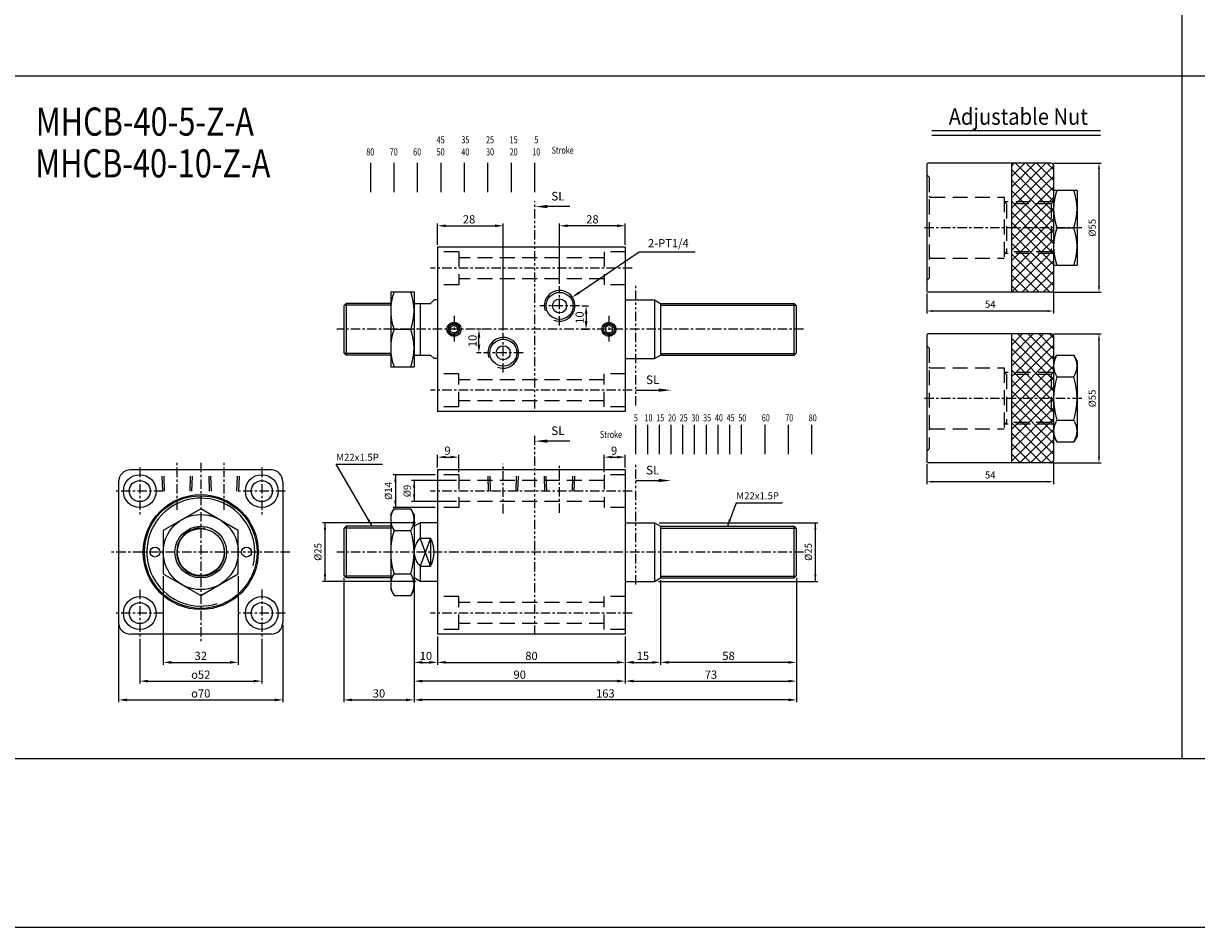
# Model space of a CAD drawing. Units: millimetres. Extents: x 934 to 2758, y 729 to 1674.
# Drawn here: x 1764 to 2264, y 729 to 1114 of the extents above; entities that cross this region are included whole.
import ezdxf
from ezdxf.enums import TextEntityAlignment as Align

# ---------------------------------------------------------------- set-up
doc = ezdxf.new("R2010")
doc.units = ezdxf.units.MM
for name, pattern in [('ACISOTGB', [9, 4, -1, 1, -1, 1, -1]), ('CENTER', [7, 4, -1, 1, -1]), ('HIDDEN', [9.525, 6.35, -3.175])]:
    doc.linetypes.add(name, pattern=pattern)
for name, color, linetype in [('AM_5', 5, 'Continuous'), ('CENTER', 1, 'Continuous'), ('HIDDEN', 3, 'Continuous'), ('LOGO', 7, 'Continuous'), ('SL', 2, 'Continuous'), ('UMCL1', 7, 'Continuous'), ('UMCL2', 5, 'Continuous'), ('UMCL3', 1, 'Continuous')]:
    doc.layers.add(name, color=color, linetype=linetype)
doc.styles.add('ACISOTS', font='isocp.shx', dxfattribs={"height": 1, "bigfont": 'chineset.shx'})
doc.styles.add('CHINESET', font='simplex.shx', dxfattribs={"bigfont": 'CHINESET.SHX'})
doc.styles.add('ROMANS', font='ROMANS.SHX', dxfattribs={"bigfont": 'LMP'})
doc.styles.add('ROMANS1', font='ROMANS.SHX')
doc.styles.add('ROMANSS', font='ROMANSS.SHX', dxfattribs={"bigfont": 'LMP'})
doc.styles.get("Standard").update_dxf_attribs({"font": 'ISOCP.SHX', "bigfont": 'CHINESET.SHX'})
doc.dimstyles.new('AM_ISO$0', dxfattribs={"dimtxt": 3.5, "dimasz": 3.5, "dimexe": 1, "dimexo": 1, "dimgap": 1, "dimtad": 1, "dimdsep": 46, "dimtxsty": 'ROMANSS', "dimcen": 0, "dimclrd": 256, "dimclre": 256, "dimclrt": 256, "dimadec": 0, "dimazin": 2, "dimtp": 0.1, "dimtm": 0.1, "dimtfac": 0.71, "dimtmove": 0, "dimatfit": 3, "dimfxl": 0, "dimtolj": 2, "dimlwd": -1, "dimlwe": -1, "dimarcsym": 0})
doc.dimstyles.new('AM_ISO$4', dxfattribs={"dimtxt": 3.5, "dimasz": 3.5, "dimexe": 1, "dimexo": 1, "dimgap": 1, "dimtad": 1, "dimtoh": 1, "dimdsep": 46, "dimtxsty": 'ROMANSS', "dimcen": 0, "dimclrd": 256, "dimclre": 256, "dimclrt": 256, "dimadec": 0, "dimazin": 2, "dimtp": 0.1, "dimtm": 0.1, "dimtfac": 0.71, "dimtofl": 0, "dimtmove": 0, "dimatfit": 0, "dimfxl": 0, "dimtolj": 2, "dimlwd": -1, "dimlwe": -1, "dimarcsym": 0})

# ---------------------------------------------------------------- blocks, each defined once
blk = doc.blocks.new('*D161')
at = {"layer": 'AM_5'}
for p, q in [((2000.94, 999.75), (2026.48, 1017.13)), ((2026.48, 1017.13), (2050.48, 1017.13))]:
    blk.add_line(p, q, dxfattribs=at)
blk.add_solid([(2000.62, 1000.24), (2001.27, 999.27), (1998.05, 997.78)], dxfattribs=at)
at = {"layer": 'Defpoints', "color": 0}
for p in [(1998.05, 997.78), (1992.64, 994.1)]:
    blk.add_point(p, dxfattribs=at)
at = {"layer": 'AM_5', "insert": (2038.98, 1020.8), "char_height": 3.5, "attachment_point": 5, "style": 'ROMANSS'}
blk.add_mtext('\\A2;2-PT1/4', dxfattribs=at)
blk = doc.blocks.new('*D162')
at = {"layer": 'AM_5'}
for p, q in [((1992.64, 1003.54), (1992.64, 1029.23)), ((2017.14, 1028.23), (1996.14, 1028.23)), ((2020.64, 1020.1), (2020.64, 1029.23))]:
    blk.add_line(p, q, dxfattribs=at)
for points in [[(1996.14, 1028.82), (1996.14, 1027.65), (1992.64, 1028.23)], [(2017.14, 1028.82), (2017.14, 1027.65), (2020.64, 1028.23)]]:
    blk.add_solid(points, dxfattribs=at)
at = {"layer": 'Defpoints', "color": 0}
for p in [(1992.64, 1028.23), (2020.64, 1019.1), (1992.64, 1002.54)]:
    blk.add_point(p, dxfattribs=at)
at = {"layer": 'AM_5', "insert": (2006.64, 1030.98), "char_height": 3.5, "attachment_point": 5, "style": 'ROMANSS'}
blk.add_mtext('\\A2;28', dxfattribs=at)
blk = doc.blocks.new('*D163')
at = {"layer": 'AM_5'}
for p, q in [((1940.64, 1020.1), (1940.64, 1029.23)), ((1944.14, 1028.23), (1965.14, 1028.23)), ((1968.64, 983.54), (1968.64, 1029.23))]:
    blk.add_line(p, q, dxfattribs=at)
for points in [[(1944.14, 1028.82), (1944.14, 1027.65), (1940.64, 1028.23)], [(1965.14, 1028.82), (1965.14, 1027.65), (1968.64, 1028.23)]]:
    blk.add_solid(points, dxfattribs=at)
at = {"layer": 'Defpoints', "color": 0}
for p in [(1968.64, 1028.23), (1940.64, 1019.1), (1968.64, 982.54)]:
    blk.add_point(p, dxfattribs=at)
at = {"layer": 'AM_5', "insert": (1954.04, 1030.98), "char_height": 3.5, "attachment_point": 5, "style": 'ROMANSS'}
blk.add_mtext('\\A2;28', dxfattribs=at)
blk = doc.blocks.new('*D165')
at = {"layer": 'AM_5'}
for p, q in [((2002.08, 994.1), (2004.94, 994.1)), ((2003.94, 990.6), (2003.94, 987.6)), ((2002.08, 984.1), (2004.94, 984.1))]:
    blk.add_line(p, q, dxfattribs=at)
for points in [[(2003.36, 990.6), (2004.53, 990.6), (2003.94, 994.1)], [(2003.36, 987.6), (2004.53, 987.6), (2003.94, 984.1)]]:
    blk.add_solid(points, dxfattribs=at)
at = {"layer": 'Defpoints', "color": 0}
for p in [(2001.08, 994.1), (2001.08, 984.1), (2003.94, 984.1)]:
    blk.add_point(p, dxfattribs=at)
at = {"layer": 'AM_5', "insert": (2001.19, 989.1), "char_height": 3.5, "attachment_point": 5, "rotation": 90, "style": 'ROMANSS'}
blk.add_mtext('\\A2;10', dxfattribs=at)
blk = doc.blocks.new('*D164')
at = {"layer": 'AM_5'}
for p, q in [((1959.2, 984.1), (1957.25, 984.1)), ((1958.25, 977.6), (1958.25, 980.6)), ((1959.2, 974.1), (1957.25, 974.1))]:
    blk.add_line(p, q, dxfattribs=at)
for points in [[(1957.67, 980.6), (1958.83, 980.6), (1958.25, 984.1)], [(1957.67, 977.6), (1958.83, 977.6), (1958.25, 974.1)]]:
    blk.add_solid(points, dxfattribs=at)
at = {"layer": 'Defpoints', "color": 0}
for p in [(1958.25, 984.1), (1960.2, 984.1), (1960.2, 974.1)]:
    blk.add_point(p, dxfattribs=at)
at = {"layer": 'AM_5', "insert": (1955.5, 979.15), "char_height": 3.5, "attachment_point": 5, "rotation": 90, "style": 'ROMANSS'}
blk.add_mtext('\\A2;10', dxfattribs=at)
blk = doc.blocks.new('*D169')
at = {"layer": 'AM_5'}
for p, q in [((2035.64, 877.14), (2035.64, 841.14)), ((2093.64, 878.14), (2093.64, 841.14)), ((2090.14, 842.14), (2039.14, 842.14))]:
    blk.add_line(p, q, dxfattribs=at)
for points in [[(2039.14, 842.72), (2039.14, 841.56), (2035.64, 842.14)], [(2090.14, 842.72), (2090.14, 841.56), (2093.64, 842.14)]]:
    blk.add_solid(points, dxfattribs=at)
at = {"layer": 'Defpoints', "color": 0}
for p in [(2035.64, 878.14), (2093.64, 879.14), (2035.64, 842.14)]:
    blk.add_point(p, dxfattribs=at)
at = {"layer": 'AM_5', "insert": (2064.64, 844.89), "char_height": 3.5, "attachment_point": 5, "style": 'ROMANSS'}
blk.add_mtext('\\A2;58', dxfattribs=at)
blk = doc.blocks.new('*D170')
at = {"layer": 'AM_5'}
for p, q in [((2035.64, 877.14), (2035.64, 841.14)), ((2020.64, 853.14), (2020.64, 841.14)), ((2024.14, 842.14), (2032.14, 842.14))]:
    blk.add_line(p, q, dxfattribs=at)
for points in [[(2024.14, 842.72), (2024.14, 841.56), (2020.64, 842.14)], [(2032.14, 842.72), (2032.14, 841.56), (2035.64, 842.14)]]:
    blk.add_solid(points, dxfattribs=at)
at = {"layer": 'Defpoints', "color": 0}
for p in [(2035.64, 878.14), (2020.64, 854.14), (2035.64, 842.14)]:
    blk.add_point(p, dxfattribs=at)
at = {"layer": 'AM_5', "insert": (2028.14, 844.89), "char_height": 3.5, "attachment_point": 5, "style": 'ROMANSS'}
blk.add_mtext('\\A2;15', dxfattribs=at)
blk = doc.blocks.new('*D171')
at = {"layer": 'AM_5'}
for p, q in [((1940.64, 853.14), (1940.64, 841.14)), ((2020.64, 853.14), (2020.64, 841.14)), ((1944.14, 842.14), (2017.14, 842.14))]:
    blk.add_line(p, q, dxfattribs=at)
for points in [[(1944.14, 842.72), (1944.14, 841.56), (1940.64, 842.14)], [(2017.14, 842.72), (2017.14, 841.56), (2020.64, 842.14)]]:
    blk.add_solid(points, dxfattribs=at)
at = {"layer": 'Defpoints', "color": 0}
for p in [(1940.64, 854.14), (2020.64, 854.14), (2020.64, 842.14)]:
    blk.add_point(p, dxfattribs=at)
at = {"layer": 'AM_5', "insert": (1980.64, 844.89), "char_height": 3.5, "attachment_point": 5, "style": 'ROMANSS'}
blk.add_mtext('\\A2;80', dxfattribs=at)
blk = doc.blocks.new('*D172')
at = {"layer": 'AM_5'}
for p, q in [((1930.64, 877.14), (1930.64, 841.14)), ((1940.64, 853.14), (1940.64, 841.14)), ((1934.14, 842.14), (1937.14, 842.14))]:
    blk.add_line(p, q, dxfattribs=at)
for points in [[(1934.14, 842.72), (1934.14, 841.56), (1930.64, 842.14)], [(1937.14, 842.72), (1937.14, 841.56), (1940.64, 842.14)]]:
    blk.add_solid(points, dxfattribs=at)
at = {"layer": 'Defpoints', "color": 0}
for p in [(1930.64, 878.14), (1940.64, 854.14), (1940.64, 842.14)]:
    blk.add_point(p, dxfattribs=at)
at = {"layer": 'AM_5', "insert": (1935.64, 844.89), "char_height": 3.5, "attachment_point": 5, "style": 'ROMANSS'}
blk.add_mtext('\\A2;10', dxfattribs=at)
blk = doc.blocks.new('*D166')
at = {"layer": 'AM_5'}
for p, q in [((1930.64, 877.14), (1930.64, 833.14)), ((2020.64, 853.14), (2020.64, 833.14)), ((2017.14, 834.14), (1934.14, 834.14))]:
    blk.add_line(p, q, dxfattribs=at)
for points in [[(1934.14, 834.72), (1934.14, 833.56), (1930.64, 834.14)], [(2017.14, 834.72), (2017.14, 833.56), (2020.64, 834.14)]]:
    blk.add_solid(points, dxfattribs=at)
at = {"layer": 'Defpoints', "color": 0}
for p in [(1930.64, 878.14), (2020.64, 854.14), (1930.64, 834.14)]:
    blk.add_point(p, dxfattribs=at)
at = {"layer": 'AM_5', "insert": (1975.64, 836.89), "char_height": 3.5, "attachment_point": 5, "style": 'ROMANSS'}
blk.add_mtext('\\A2;90', dxfattribs=at)
blk = doc.blocks.new('*D167')
at = {"layer": 'AM_5'}
for p, q in [((2093.64, 878.14), (2093.64, 833.14)), ((2020.64, 853.14), (2020.64, 833.14)), ((2024.14, 834.14), (2090.14, 834.14))]:
    blk.add_line(p, q, dxfattribs=at)
for points in [[(2024.14, 834.72), (2024.14, 833.56), (2020.64, 834.14)], [(2090.14, 834.72), (2090.14, 833.56), (2093.64, 834.14)]]:
    blk.add_solid(points, dxfattribs=at)
at = {"layer": 'Defpoints', "color": 0}
for p in [(2093.64, 879.14), (2020.64, 854.14), (2093.64, 834.14)]:
    blk.add_point(p, dxfattribs=at)
at = {"layer": 'AM_5', "insert": (2057.14, 836.89), "char_height": 3.5, "attachment_point": 5, "style": 'ROMANSS'}
blk.add_mtext('\\A2;73', dxfattribs=at)
blk = doc.blocks.new('*D168')
at = {"layer": 'AM_5'}
for p, q in [((1930.64, 877.14), (1930.64, 825.14)), ((2093.64, 878.14), (2093.64, 825.14)), ((2090.14, 826.14), (1934.14, 826.14))]:
    blk.add_line(p, q, dxfattribs=at)
for points in [[(1934.14, 826.72), (1934.14, 825.56), (1930.64, 826.14)], [(2090.14, 826.72), (2090.14, 825.56), (2093.64, 826.14)]]:
    blk.add_solid(points, dxfattribs=at)
at = {"layer": 'Defpoints', "color": 0}
for p in [(1930.64, 878.14), (2093.64, 879.14), (1930.64, 826.14)]:
    blk.add_point(p, dxfattribs=at)
at = {"layer": 'AM_5', "insert": (2012.14, 828.89), "char_height": 3.5, "attachment_point": 5, "style": 'ROMANSS'}
blk.add_mtext('\\A2;163', dxfattribs=at)
blk = doc.blocks.new('*D173')
at = {"layer": 'AM_5'}
for p, q in [((1900.64, 878.14), (1900.64, 825.14)), ((1930.64, 877.14), (1930.64, 825.14)), ((1904.14, 826.14), (1927.14, 826.14))]:
    blk.add_line(p, q, dxfattribs=at)
for points in [[(1904.14, 826.72), (1904.14, 825.56), (1900.64, 826.14)], [(1927.14, 826.72), (1927.14, 825.56), (1930.64, 826.14)]]:
    blk.add_solid(points, dxfattribs=at)
at = {"layer": 'Defpoints', "color": 0}
for p in [(1900.64, 879.14), (1930.64, 878.14), (1930.64, 826.14)]:
    blk.add_point(p, dxfattribs=at)
at = {"layer": 'AM_5', "insert": (1915.64, 828.89), "char_height": 3.5, "attachment_point": 5, "style": 'ROMANSS'}
blk.add_mtext('\\A2;30', dxfattribs=at)
blk = doc.blocks.new('A$C48B44FB3')
at = {"layer": 'SL'}
blk.add_line((14.93, 0.69), (5.25, 0.69), dxfattribs=at)
at = {"layer": 'SL', "lineweight": 35}
blk.add_trace([(5.25, 1.38), (5.25, 0), (0, 0.69)], dxfattribs=at)
at = {"layer": 'SL', "insert": (6.97, 2.13), "char_height": 3.675, "attachment_point": 7, "style": 'ACISOTS'}
blk.add_mtext('SL', dxfattribs=at)
blk = doc.blocks.new('A$C208806DA')
at = {"color": 4}
for p, q in [((1.88, 0), (1.88, 12.51)), ((11.88, 0), (11.88, 12.51)), ((21.88, 0), (21.88, 12.51)), ((31.88, 0), (31.88, 12.51)), ((41.88, 0), (41.88, 12.51)), ((51.88, 0), (51.88, 12.51)), ((61.88, 0), (61.88, 12.51)), ((71.88, 0), (71.88, 12.51))]:
    blk.add_line(p, q, dxfattribs=at)
at = {"color": 4, "style": 'CHINESET', "width": 0.75}
for s, p in [('45', (30, 20.86)), ('35', (40.53, 20.86)), ('25', (51.06, 20.86)), ('15', (61.1, 20.86)), ('5', (71.62, 20.86)), ('80', (0, 15.68)), ('70', (10, 15.68)), ('60', (20, 15.68)), ('50', (30, 15.68)), ('40', (40.53, 15.68)), ('30', (51.06, 15.68)), ('20', (61.1, 15.68)), ('10', (70.77, 15.68)), ('Stroke', (79, 16.42))]:
    blk.add_text(s, height=3, dxfattribs=at).set_placement(p)
blk = doc.blocks.new('A$C4CDC6EB8')
at = {"layer": 'SL'}
blk.add_line((0, 0.69), (9.68, 0.69), dxfattribs=at)
at = {"layer": 'SL', "lineweight": 35}
blk.add_trace([(9.68, 1.38), (9.68, 0), (14.93, 0.69)], dxfattribs=at)
at = {"layer": 'SL', "insert": (4.31, 2.13), "char_height": 3.675, "attachment_point": 7, "style": 'ACISOTS'}
blk.add_mtext('SL', dxfattribs=at)
blk = doc.blocks.new('A$C7A6C2ABB')
at = {"color": 4}
for p, q in [((15.37, 0), (15.37, 12.51)), ((20.37, 0), (20.37, 12.51)), ((25.37, 0), (25.37, 12.51)), ((30.37, 0), (30.37, 12.51)), ((35.37, 0), (35.37, 12.51)), ((40.37, 0), (40.37, 12.51)), ((45.37, 0), (45.37, 12.51)), ((50.37, 0), (50.37, 12.51)), ((55.37, 0), (55.37, 12.51)), ((60.37, 0), (60.37, 12.51)), ((70.37, 0), (70.37, 12.51)), ((80.37, 0), (80.37, 12.51)), ((90.37, 0), (90.37, 12.51))]:
    blk.add_line(p, q, dxfattribs=at)
at = {"color": 4, "style": 'CHINESET', "width": 0.75}
for s, p in [('5', (14.49, 14.01)), ('10', (19, 14.01)), ('15', (24, 14.01)), ('20', (29, 14.01)), ('25', (34, 14.01)), ('30', (39, 14.01)), ('35', (44, 14.01)), ('40', (49, 14.01)), ('45', (54, 14.01)), ('50', (59, 14.01)), ('60', (69, 14.01)), ('70', (79, 14.01)), ('80', (89, 14.01)), ('Stroke', (0, 6.9))]:
    blk.add_text(s, height=3, dxfattribs=at).set_placement(p)
blk = doc.blocks.new('*D197')
at = {"layer": 'AM_5'}
for p, q in [((1940.64, 925.14), (1940.64, 930.62)), ((1949.64, 923.14), (1949.64, 930.62)), ((1944.14, 929.62), (1946.14, 929.62))]:
    blk.add_line(p, q, dxfattribs=at)
for points in [[(1944.14, 930.2), (1944.14, 929.04), (1940.64, 929.62)], [(1946.14, 930.2), (1946.14, 929.04), (1949.64, 929.62)]]:
    blk.add_solid(points, dxfattribs=at)
at = {"layer": 'Defpoints', "color": 0}
for p in [(1949.64, 929.62), (1940.64, 924.14), (1949.64, 922.14)]:
    blk.add_point(p, dxfattribs=at)
at = {"layer": 'AM_5', "insert": (1944.86, 932.37), "char_height": 3.5, "attachment_point": 5, "style": 'ROMANSS'}
blk.add_mtext('\\A2;9', dxfattribs=at)
blk = doc.blocks.new('*D196')
at = {"layer": 'AM_5'}
for p, q in [((2011.64, 923.14), (2011.64, 930.62)), ((2020.64, 925.14), (2020.64, 930.62)), ((2015.14, 929.62), (2017.14, 929.62))]:
    blk.add_line(p, q, dxfattribs=at)
for points in [[(2015.14, 930.2), (2015.14, 929.04), (2011.64, 929.62)], [(2017.14, 930.2), (2017.14, 929.04), (2020.64, 929.62)]]:
    blk.add_solid(points, dxfattribs=at)
at = {"layer": 'Defpoints', "color": 0}
for p in [(2020.64, 929.62), (2011.64, 922.14), (2020.64, 924.14)]:
    blk.add_point(p, dxfattribs=at)
at = {"layer": 'AM_5', "insert": (2015.86, 932.37), "char_height": 3.5, "attachment_point": 5, "style": 'ROMANSS'}
blk.add_mtext('\\A2;9', dxfattribs=at)
blk = doc.blocks.new('*D201')
at = {"layer": 'AM_5'}
for p, q in [((1823.69, 878.9), (1823.69, 841.14)), ((1855.69, 878.9), (1855.69, 841.14)), ((1827.19, 842.14), (1852.19, 842.14))]:
    blk.add_line(p, q, dxfattribs=at)
for points in [[(1827.19, 842.72), (1827.19, 841.56), (1823.69, 842.14)], [(1852.19, 842.72), (1852.19, 841.56), (1855.69, 842.14)]]:
    blk.add_solid(points, dxfattribs=at)
at = {"layer": 'Defpoints', "color": 0}
for p in [(1823.69, 879.9), (1855.69, 879.9), (1855.69, 842.14)]:
    blk.add_point(p, dxfattribs=at)
at = {"layer": 'AM_5', "insert": (1839.69, 844.89), "char_height": 3.5, "attachment_point": 5, "style": 'ROMANSS'}
blk.add_mtext('\\A2;32', dxfattribs=at)
blk = doc.blocks.new('*D202')
at = {"layer": 'AM_5'}
for p, q in [((1813.69, 852.14), (1813.69, 833.14)), ((1865.69, 852.14), (1865.69, 833.14)), ((1817.19, 834.14), (1862.19, 834.14))]:
    blk.add_line(p, q, dxfattribs=at)
for points in [[(1817.19, 834.72), (1817.19, 833.56), (1813.69, 834.14)], [(1862.19, 834.72), (1862.19, 833.56), (1865.69, 834.14)]]:
    blk.add_solid(points, dxfattribs=at)
at = {"layer": 'Defpoints', "color": 0}
for p in [(1813.69, 853.14), (1865.69, 853.14), (1865.69, 834.14)]:
    blk.add_point(p, dxfattribs=at)
at = {"layer": 'AM_5', "insert": (1839.69, 836.89), "char_height": 3.5, "attachment_point": 5, "style": 'ROMANSS'}
blk.add_mtext('\\A2;{\\Famgdt;o}52', dxfattribs=at)
blk = doc.blocks.new('*D203')
at = {"layer": 'AM_5'}
for p, q in [((1804.69, 858.14), (1804.69, 825.14)), ((1874.69, 858.14), (1874.69, 825.14)), ((1808.19, 826.14), (1871.19, 826.14))]:
    blk.add_line(p, q, dxfattribs=at)
for points in [[(1808.19, 826.72), (1808.19, 825.56), (1804.69, 826.14)], [(1871.19, 826.72), (1871.19, 825.56), (1874.69, 826.14)]]:
    blk.add_solid(points, dxfattribs=at)
at = {"layer": 'Defpoints', "color": 0}
for p in [(1804.69, 859.14), (1874.69, 859.14), (1874.69, 826.14)]:
    blk.add_point(p, dxfattribs=at)
at = {"layer": 'AM_5', "insert": (1839.69, 828.89), "char_height": 3.5, "attachment_point": 5, "style": 'ROMANSS'}
blk.add_mtext('\\A2;{\\Famgdt;o}70', dxfattribs=at)

msp = doc.modelspace()

# ---------------------------------------------------------------- hatches: boundary and pattern name
at = {"layer": 'UMCL1'}
h = msp.add_hatch(dxfattribs=at)
h.set_pattern_fill('ANSI37', color=4, style=0)
h.paths.add_polyline_path([(2185.182, 1027.393), (2202.182, 1027.393), (2202.182, 1017.143), (2185.182, 1017.143)])
h.paths.add_polyline_path([(2202.182, 1027.393), (2203.182, 1027.393), (2203.182, 1016.143), (2202.182, 1017.143)])
h.paths.add_polyline_path([(2185.182, 1017.143), (2202.182, 1017.143), (2202.932, 1016.393), (2185.182, 1016.393)])
h.paths.add_polyline_path([(2185.182, 1016.393), (2202.932, 1016.393), (2203.182, 1016.143), (2203.182, 1000.893, -0.4142136), (2202.182, 999.893), (2185.182, 999.893)])
h.paths.add_polyline_path([(2185.182, 1037.643), (2202.182, 1037.643), (2202.182, 1027.393), (2185.182, 1027.393)])
h.paths.add_polyline_path([(2202.182, 1037.643), (2203.182, 1038.643), (2203.182, 1027.393), (2202.182, 1027.393)])
h.paths.add_polyline_path([(2185.182, 1038.393), (2202.932, 1038.393), (2202.182, 1037.643), (2185.182, 1037.643)])
h.paths.add_polyline_path([(2185.182, 1054.893), (2202.182, 1054.893, -0.4142136), (2203.182, 1053.893), (2203.182, 1038.643), (2202.932, 1038.393), (2185.182, 1038.393)])
h = msp.add_hatch(dxfattribs=at)
h.set_pattern_fill('ANSI37', color=4, style=0)
h.paths.add_polyline_path([(2185.182, 954.624), (2202.182, 954.624), (2202.182, 944.374), (2185.182, 944.374)])
h.paths.add_polyline_path([(2202.182, 954.624), (2203.182, 954.624), (2203.182, 943.374), (2202.182, 944.374)])
h.paths.add_polyline_path([(2185.182, 944.374), (2202.182, 944.374), (2202.932, 943.624), (2185.182, 943.624)])
h.paths.add_polyline_path([(2185.182, 943.624), (2202.932, 943.624), (2203.182, 943.374), (2203.182, 928.124, -0.4142136), (2202.182, 927.124), (2185.182, 927.124)])
h.paths.add_polyline_path([(2185.182, 964.874), (2202.182, 964.874), (2202.182, 954.624), (2185.182, 954.624)])
h.paths.add_polyline_path([(2202.182, 964.874), (2203.182, 965.874), (2203.182, 954.624), (2202.182, 954.624)])
h.paths.add_polyline_path([(2185.182, 965.624), (2202.932, 965.624), (2202.182, 964.874), (2185.182, 964.874)])
h.paths.add_polyline_path([(2185.182, 982.124), (2202.182, 982.124, -0.4142136), (2203.182, 981.124), (2203.182, 965.874), (2202.932, 965.624), (2185.182, 965.624)])

# ---------------------------------------------------------------- linework, layer by layer
at = {"layer": 'CENTER', "linetype": 'CENTER'}
for p, q in [((2215.182, 1027.393), (2147.182, 1027.393)), ((2023.636, 1010.098), (1937.636, 1010.098)), ((1992.636, 985.658), (1992.636, 1002.538)), ((2001.076, 994.098), (1984.196, 994.098)), ((1947.636, 989.902), (1947.636, 977.902)), ((2013.636, 989.902), (2013.636, 977.902)), ((2096.636, 984.098), (1897.636, 984.098)), ((1968.636, 965.658), (1968.636, 982.538)), ((1977.076, 974.098), (1960.196, 974.098)), ((2023.636, 958.098), (1937.636, 958.098)), ((2215.182, 954.624), (2147.182, 954.624)), ((1813.694, 925.141), (1813.694, 905.141)), ((1829.694, 907.132), (1829.694, 927.141)), ((1839.694, 927.141), (1839.694, 851.141)), ((1849.694, 907.132), (1849.694, 927.141)), ((1865.694, 925.141), (1865.694, 905.141)), ((1968.636, 905.66), (1968.636, 926.76)), ((1992.636, 905.864), (1992.636, 926.964)), ((1823.694, 915.141), (1803.694, 915.141)), ((1875.694, 915.141), (1855.694, 915.141)), ((2023.636, 915.141), (1937.636, 915.141)), ((1877.694, 889.141), (1801.694, 889.141)), ((2096.636, 889.141), (1897.636, 889.141)), ((1813.694, 873.141), (1813.694, 853.141)), ((1865.694, 873.141), (1865.694, 853.141)), ((1823.694, 863.141), (1803.694, 863.141)), ((1875.694, 863.141), (1855.694, 863.141)), ((2023.636, 863.141), (1937.636, 863.141))]:
    msp.add_line(p, q, dxfattribs=at)
at = {"layer": 'HIDDEN', "linetype": 'HIDDEN'}
for p, q in [((2149.182, 1049.893), (2150.182, 1048.893)), ((2150.182, 1048.893), (2150.182, 1005.893)), ((2150.682, 1040.393), (2182.182, 1040.393)), ((2182.182, 1040.393), (2182.182, 1014.393)), ((2183.182, 1037.643), (2182.182, 1038.643)), ((2202.932, 1038.393), (2182.432, 1038.393)), ((2202.182, 1037.643), (2183.182, 1037.643)), ((2183.182, 1037.643), (2183.182, 1017.143)), ((2202.182, 1037.643), (2203.182, 1038.643)), ((2202.182, 1037.643), (2202.182, 1017.143)), ((1949.636, 1017.098), (1940.636, 1017.098)), ((1949.636, 1017.098), (1949.636, 1003.098)), ((2011.636, 1017.098), (2011.636, 1003.098)), ((2020.636, 1017.098), (2011.636, 1017.098)), ((2183.182, 1017.143), (2182.182, 1016.143)), ((2202.932, 1016.393), (2182.432, 1016.393)), ((2202.182, 1017.143), (2183.182, 1017.143)), ((2202.182, 1017.143), (2203.182, 1016.143)), ((2011.636, 1014.598), (1949.636, 1014.598)), ((2150.682, 1014.393), (2182.182, 1014.393)), ((2011.636, 1005.598), (1949.636, 1005.598)), ((2149.182, 1004.893), (2150.182, 1005.893)), ((1949.636, 1003.098), (1940.636, 1003.098)), ((2020.636, 1003.098), (2011.636, 1003.098)), ((2149.182, 977.124), (2150.182, 976.124)), ((2150.182, 976.124), (2150.182, 933.124)), ((1949.636, 965.098), (1940.636, 965.098)), ((1949.636, 951.098), (1949.636, 965.098)), ((2020.636, 965.098), (2011.636, 965.098)), ((2011.636, 951.098), (2011.636, 965.098)), ((2150.682, 967.624), (2182.182, 967.624)), ((2182.182, 967.624), (2182.182, 941.624)), ((2183.182, 964.874), (2182.182, 965.874)), ((2202.932, 965.624), (2182.432, 965.624)), ((2202.182, 964.874), (2203.182, 965.874)), ((2011.636, 962.598), (1949.636, 962.598)), ((2202.182, 964.874), (2183.182, 964.874)), ((2183.182, 964.874), (2183.182, 944.374)), ((2202.182, 964.874), (2202.182, 944.374)), ((1949.636, 951.098), (1940.636, 951.098)), ((2011.636, 953.598), (1949.636, 953.598)), ((2020.636, 951.098), (2011.636, 951.098)), ((2150.682, 941.624), (2182.182, 941.624)), ((2183.182, 944.374), (2182.182, 943.374)), ((2202.932, 943.624), (2182.432, 943.624)), ((2202.182, 944.374), (2183.182, 944.374)), ((2202.182, 944.374), (2203.182, 943.374)), ((2149.182, 932.124), (2150.182, 933.124)), ((1823.452, 915.141), (1823.138, 924.141)), ((1824.259, 915.141), (1823.944, 924.141)), ((1835.13, 915.141), (1835.444, 924.141)), ((1835.937, 915.141), (1836.251, 924.141)), ((1843.452, 915.141), (1843.138, 924.141)), ((1844.259, 915.141), (1843.944, 924.141)), ((1855.13, 915.141), (1855.444, 924.141)), ((1855.937, 915.141), (1856.251, 924.141)), ((1949.636, 922.141), (1940.636, 922.141)), ((1949.636, 922.141), (1949.636, 908.141)), ((1962.393, 915.141), (1962.079, 924.141)), ((1963.2, 915.141), (1962.886, 924.141)), ((1974.071, 915.141), (1974.386, 924.141)), ((1974.878, 915.141), (1975.192, 924.141)), ((1986.393, 915.141), (1986.079, 924.141)), ((1987.2, 915.141), (1986.886, 924.141)), ((1998.071, 915.141), (1998.386, 924.141)), ((1998.878, 915.141), (1999.192, 924.141)), ((2011.636, 922.141), (2011.636, 908.141)), ((2020.636, 922.141), (2011.636, 922.141)), ((2011.636, 919.641), (1949.636, 919.641)), ((2011.636, 910.641), (1949.636, 910.641)), ((1949.636, 908.141), (1940.636, 908.141)), ((2020.636, 908.141), (2011.636, 908.141)), ((1949.636, 870.141), (1940.636, 870.141)), ((1949.636, 856.141), (1949.636, 870.141)), ((2020.636, 870.141), (2011.636, 870.141)), ((2011.636, 856.141), (2011.636, 870.141)), ((2011.636, 867.641), (1949.636, 867.641)), ((1949.636, 856.141), (1940.636, 856.141)), ((2011.636, 858.641), (1949.636, 858.641)), ((2020.636, 856.141), (2011.636, 856.141))]:
    msp.add_line(p, q, dxfattribs=at)
for centre, start, end in [((2150.682, 1040.893), 180, 270), ((2150.682, 1013.893), 90, 180), ((2150.682, 968.124), 180, 270), ((2150.682, 941.124), 90, 180)]:
    msp.add_arc(centre, 0.5, start, end, dxfattribs=at)
at = {"layer": 'LOGO', "color": 4}
for p, q in [((2257.791, 1674.104), (2257.791, 801.093)), ((934.276, 1092.104), (2757.791, 1092.104)), ((934.276, 801.093), (2757.791, 801.093))]:
    msp.add_line(p, q, dxfattribs=at)
msp.add_lwpolyline([(934.276, 801.093), (2757.791, 801.093), (2757.791, 729.104), (934.276, 729.104)], close=True, dxfattribs=at)
msp.add_lwpolyline([(934.276, 801.093), (2757.791, 801.093)], dxfattribs=at)
at = {"layer": 'SL', "linetype": 'ACISOTGB'}
for p, q in [((1982.112, 950.352), (1982.112, 1038.741)), ((2025.181, 951.602), (2025.181, 1002.826)), ((1982.112, 853.87), (1982.112, 938.759)), ((2025.181, 875.319), (2025.181, 926.893))]:
    msp.add_line(p, q, dxfattribs=at)
at = {"layer": 'UMCL1', "ltscale": 5}
for p, q in [((2149.182, 1054.393), (2149.182, 1000.393)), ((2202.182, 1054.893), (2149.682, 1054.893)), ((2202.182, 999.893), (2149.682, 999.893)), ((2149.182, 981.624), (2149.182, 927.624)), ((2202.182, 982.124), (2149.682, 982.124)), ((2202.182, 927.124), (2149.682, 927.124))]:
    msp.add_line(p, q, dxfattribs=at)
at = {"layer": 'UMCL1', "linetype": 'Continuous'}
for p, q in [((2185.182, 1054.893), (2185.182, 999.893)), ((2203.182, 1053.893), (2203.182, 1000.893)), ((2203.182, 1043.393), (2203.182, 1011.393)), ((2203.182, 1043.393), (2213.182, 1043.393)), ((2213.182, 1043.393), (2213.182, 1011.393)), ((2204.612, 1027.393), (2211.753, 1027.393)), ((1940.636, 1019.098), (1940.636, 949.098)), ((2020.636, 1019.098), (1940.636, 1019.098)), ((2020.636, 1019.098), (2020.636, 949.098)), ((2203.182, 1011.393), (2213.182, 1011.393)), ((1920.636, 1000.098), (1920.636, 968.098)), ((1920.636, 1000.098), (1930.636, 1000.098)), ((1930.636, 1000.098), (1930.636, 968.098)), ((1901.636, 995.098), (1900.636, 994.098)), ((1920.636, 995.098), (1901.636, 995.098)), ((1901.636, 995.098), (1901.636, 973.098)), ((1930.636, 995.098), (1937.636, 995.098)), ((1933.234, 995.098), (1933.234, 973.098)), ((1939.136, 996.598), (1937.636, 995.098)), ((1940.636, 996.598), (1939.136, 996.598)), ((1940.636, 996.598), (1939.136, 996.598)), ((2020.636, 996.598), (2033.037, 996.598)), ((2033.037, 996.598), (2035.636, 995.098)), ((2033.037, 996.598), (2033.037, 971.598)), ((2035.636, 995.098), (2035.636, 973.098)), ((2035.636, 995.098), (2092.636, 995.098)), ((2092.636, 973.098), (2092.636, 995.098)), ((2093.636, 994.098), (2092.636, 995.098)), ((1900.636, 994.098), (1900.636, 974.098)), ((2093.636, 974.098), (2093.636, 994.098)), ((1922.065, 984.098), (1929.207, 984.098)), ((2185.182, 982.124), (2185.182, 927.124)), ((2203.182, 981.124), (2203.182, 928.124)), ((1900.636, 974.098), (1901.636, 973.098)), ((1920.636, 973.098), (1901.636, 973.098)), ((1930.636, 973.098), (1937.636, 973.098)), ((1939.136, 971.598), (1937.636, 973.098)), ((1940.636, 971.598), (1939.136, 971.598)), ((2020.636, 971.598), (2033.037, 971.598)), ((2033.037, 971.598), (2035.636, 973.098)), ((2035.636, 973.098), (2092.636, 973.098)), ((2092.636, 973.098), (2093.636, 974.098)), ((2203.182, 970.624), (2204.612, 973.099)), ((2203.182, 970.624), (2203.182, 938.624)), ((2203.182, 970.624), (2203.182, 938.624)), ((2204.612, 973.099), (2211.753, 973.099)), ((2213.182, 970.624), (2211.753, 973.099)), ((2213.182, 970.624), (2213.182, 938.624)), ((1920.636, 968.098), (1930.636, 968.098)), ((2204.612, 963.861), (2211.753, 963.861)), ((2020.636, 949.098), (1940.636, 949.098)), ((2204.612, 945.386), (2211.753, 945.386)), ((2203.182, 938.624), (2204.612, 936.148)), ((2204.612, 936.148), (2211.753, 936.148)), ((2213.182, 938.624), (2211.753, 936.148)), ((1869.694, 924.141), (1809.694, 924.141)), ((1940.636, 924.141), (1940.636, 854.141)), ((2020.636, 924.141), (1940.636, 924.141)), ((2020.636, 924.141), (2020.636, 854.141)), ((1804.694, 919.141), (1804.694, 859.141)), ((1874.694, 919.141), (1874.694, 859.141)), ((1920.636, 905.141), (1922.065, 907.616)), ((1920.636, 905.141), (1920.636, 873.141)), ((1922.065, 907.616), (1929.207, 907.616)), ((1930.636, 905.141), (1929.207, 907.616)), ((1930.636, 905.141), (1930.636, 873.141)), ((1901.636, 900.141), (1900.636, 899.141)), ((1901.636, 900.141), (1901.636, 878.141)), ((1920.636, 900.141), (1901.636, 900.141)), ((1933.234, 901.641), (1930.636, 900.141)), ((1940.636, 901.641), (1933.234, 901.641)), ((1933.234, 901.641), (1933.234, 895.078)), ((2020.636, 901.641), (2033.037, 901.641)), ((2033.037, 901.641), (2035.636, 900.141)), ((2033.037, 901.641), (2033.037, 876.641)), ((2035.636, 900.141), (2035.636, 878.141)), ((2035.636, 900.141), (2092.636, 900.141)), ((2092.636, 878.141), (2092.636, 900.141)), ((2093.636, 899.141), (2092.636, 900.141)), ((1900.636, 899.141), (1900.636, 879.141)), ((1922.065, 898.379), (1929.207, 898.379)), ((1933.234, 895.078), (1937.636, 895.078)), ((1937.636, 895.078), (1937.636, 883.204)), ((2093.636, 879.141), (2093.636, 899.141)), ((1933.234, 883.204), (1933.234, 876.641)), ((1933.234, 883.204), (1937.636, 883.204)), ((1900.636, 879.141), (1901.636, 878.141)), ((1920.636, 878.141), (1901.636, 878.141)), ((1922.065, 879.903), (1929.207, 879.903)), ((1933.234, 876.641), (1930.636, 878.141)), ((1940.636, 876.641), (1933.234, 876.641)), ((2020.636, 876.641), (2033.037, 876.641)), ((2033.037, 876.641), (2035.636, 878.141)), ((2035.636, 878.141), (2092.636, 878.141)), ((2092.636, 878.141), (2093.636, 879.141)), ((1920.636, 873.141), (1922.065, 870.666)), ((1922.065, 870.666), (1929.207, 870.666)), ((1930.636, 873.141), (1929.207, 870.666)), ((1869.694, 854.141), (1809.694, 854.141)), ((2020.636, 854.141), (1940.636, 854.141))]:
    msp.add_line(p, q, dxfattribs=at)
at = {"layer": 'UMCL1', "color": 2, "linetype": 'Continuous'}
for p, q in [((1920.636, 994.348), (1900.886, 994.348)), ((2035.636, 994.348), (2093.386, 994.348)), ((1920.636, 973.848), (1900.886, 973.848)), ((2035.636, 973.848), (2093.386, 973.848)), ((1920.636, 899.391), (1900.886, 899.391)), ((2035.636, 899.391), (2093.386, 899.391)), ((1920.636, 878.891), (1900.886, 878.891)), ((2035.636, 878.891), (2093.386, 878.891))]:
    msp.add_line(p, q, dxfattribs=at)
at = {"layer": 'UMCL1', "color": 4, "linetype": 'Continuous'}
for p, q in [((1937.636, 883.204), (1933.234, 895.078)), ((1937.636, 895.078), (1933.234, 883.204))]:
    msp.add_line(p, q, dxfattribs=at)
at = {"layer": 'UMCL1', "linetype": 'Continuous'}
for points in [[(1946.136, 983.232), (1946.136, 984.964), (1947.636, 985.83), (1949.136, 984.964), (1949.136, 983.232), (1947.636, 982.366)], [(2015.136, 983.232), (2015.136, 984.964), (2013.636, 985.83), (2012.136, 984.964), (2012.136, 983.232), (2013.636, 982.366)], [(1855.694, 879.903), (1855.694, 898.379), (1839.694, 907.616), (1823.694, 898.379), (1823.694, 879.903), (1839.694, 870.666)]]:
    msp.add_lwpolyline(points, close=True, dxfattribs=at)
for centre, radius in [((1992.636, 994.098), 5.75), ((1992.636, 994.098), 3), ((1947.636, 984.098), 3), ((1947.636, 984.098), 2.3), ((2013.636, 984.098), 3), ((2013.636, 984.098), 2.3), ((1968.636, 974.098), 5.75), ((1968.636, 974.098), 3), ((1813.694, 915.141), 7), ((1865.694, 915.141), 7), ((1813.694, 915.141), 4.5), ((1865.694, 915.141), 4.5), ((1839.694, 889.141), 24.5), ((1839.694, 889.141), 24), ((1839.694, 889.141), 16), ((1839.694, 889.141), 11), ((1839.694, 889.141), 10), ((1820.194, 889.141), 2.1), ((1859.194, 889.141), 2.1), ((1813.694, 863.141), 7), ((1865.694, 863.141), 7), ((1813.694, 863.141), 4.5), ((1865.694, 863.141), 4.5)]:
    msp.add_circle(centre, radius, dxfattribs=at)
at = {"layer": 'UMCL1', "ltscale": 5}
for centre, radius, start, end in [((2149.682, 1054.393), 0.5, 90, 180), ((2202.182, 1053.893), 1, 0, 90), ((2149.682, 1000.393), 0.5, 180, 270), ((2202.182, 1000.893), 1, 270, 0), ((2149.682, 981.624), 0.5, 90, 180), ((2202.182, 981.124), 1, 0, 90), ((2149.682, 927.624), 0.5, 180, 270), ((2202.182, 928.124), 1, 270, 0)]:
    msp.add_arc(centre, radius, start, end, dxfattribs=at)
at = {"layer": 'UMCL1', "linetype": 'Continuous'}
for centre, radius, start, end in [((2226.289, 1035.393), 23.107, 159.74384, 200.25616), ((2190.076, 1035.393), 23.107, 339.74384, 20.25616), ((2226.289, 1019.393), 23.107, 159.74384, 200.25616), ((2190.076, 1019.393), 23.107, 339.74384, 20.25616), ((1943.742, 992.098), 23.107, 159.74384, 200.25616), ((1907.529, 992.098), 23.107, 339.74384, 20.25616), ((1943.742, 976.098), 23.107, 159.74384, 200.25616), ((1907.529, 976.098), 23.107, 339.74384, 20.25616), ((2211.361, 968.48), 8.179, 145.61575, 214.38425), ((2205.004, 968.48), 8.179, 325.61575, 34.38425), ((2233.753, 954.624), 30.571, 162.41205, 197.58795), ((2182.612, 954.624), 30.571, 342.41205, 17.58795), ((2211.361, 940.767), 8.179, 145.61575, 214.38425), ((2205.004, 940.767), 8.179, 325.61575, 34.38425), ((1809.694, 919.141), 5, 90, 180), ((1869.694, 919.141), 5, 0, 90), ((1928.814, 902.997), 8.179, 145.61575, 214.38425), ((1922.457, 902.997), 8.179, 325.61575, 34.38425), ((1951.207, 889.141), 30.571, 162.41205, 197.58795), ((1900.065, 889.141), 30.571, 342.41205, 17.58795), ((1938.718, 889.141), 8.083, 132.73211, 227.26789), ((1926.636, 889.141), 12.5, 331.64236, 28.35764), ((1928.814, 875.285), 8.179, 145.61575, 214.38425), ((1922.457, 875.285), 8.179, 325.61575, 34.38425), ((1809.694, 859.141), 5, 180, 270), ((1869.694, 859.141), 5, 270, 0)]:
    msp.add_arc(centre, radius, start, end, dxfattribs=at)
at = {"layer": 'UMCL1', "color": 2, "linetype": 'Continuous'}
for centre, radius, start, end in [((1992.636, 994.098), 6.55, 247.76336, 198.93659), ((1947.636, 984.098), 2.5, 345, 285), ((2013.636, 984.098), 2.5, 255, 195), ((1968.636, 974.098), 6.55, 247.76336, 198.93659), ((1839.694, 889.141), 23, 345.65444, 287.71472), ((1839.694, 889.141), 10.25, 80.43771, 8.57501)]:
    msp.add_arc(centre, radius, start, end, dxfattribs=at)
at = {"layer": 'UMCL2'}
for p, q in [((2203.182, 1054.893), (2223.533, 1054.893)), ((2222.533, 1052.393), (2222.533, 1002.393)), ((2149.182, 999.393), (2149.182, 990.893)), ((2203.182, 999.893), (2223.533, 999.893)), ((2203.182, 999.893), (2203.182, 990.893)), ((2200.682, 991.893), (2151.682, 991.893)), ((2203.182, 982.124), (2223.533, 982.124)), ((2222.533, 979.624), (2222.533, 929.624)), ((2149.182, 926.624), (2149.182, 918.124)), ((2203.182, 927.124), (2223.533, 927.124)), ((2203.182, 927.124), (2203.182, 918.124)), ((2200.682, 919.124), (2151.682, 919.124))]:
    msp.add_line(p, q, dxfattribs=at)
at = {"layer": 'UMCL2', "linetype": 'Continuous'}
for p, q in [((1912.708, 900.141), (1897.386, 926.553)), ((1897.386, 926.553), (1917.082, 926.553)), ((1939.636, 922.141), (1921.636, 922.141)), ((1922.636, 922.141), (1922.636, 908.141)), ((1948.636, 919.641), (1929.488, 919.641)), ((1930.636, 919.641), (1930.636, 910.641)), ((1948.636, 910.641), (1929.488, 910.641)), ((2067.93, 910.146), (2064.136, 900.141)), ((2067.93, 910.146), (2087.626, 910.146)), ((1939.576, 908.141), (1921.636, 908.141)), ((1931.222, 901.641), (1891.636, 901.641)), ((1892.636, 901.641), (1892.636, 876.641)), ((2035.049, 901.641), (2102.636, 901.641)), ((2101.636, 901.641), (2101.636, 876.641)), ((1931.548, 876.641), (1891.636, 876.641)), ((2034.724, 876.641), (2102.636, 876.641))]:
    msp.add_line(p, q, dxfattribs=at)
at = {"layer": 'UMCL2'}
for points in [[(2222.116, 1052.393), (2222.95, 1052.393), (2222.533, 1054.893)], [(2222.116, 1002.393), (2222.95, 1002.393), (2222.533, 999.893)], [(2151.682, 992.31), (2151.682, 991.476), (2149.182, 991.893)], [(2200.682, 992.31), (2200.682, 991.476), (2203.182, 991.893)], [(2222.116, 979.624), (2222.95, 979.624), (2222.533, 982.124)], [(2222.116, 929.624), (2222.95, 929.624), (2222.533, 927.124)], [(2151.682, 919.54), (2151.682, 918.707), (2149.182, 919.124)], [(2200.682, 919.54), (2200.682, 918.707), (2203.182, 919.124)]]:
    msp.add_solid(points, dxfattribs=at)
at = {"layer": 'UMCL2', "linetype": 'Continuous'}
for points in [[(1922.136, 919.141), (1923.136, 919.141), (1922.636, 922.141)], [(1930.136, 916.641), (1931.136, 916.641), (1930.636, 919.641)], [(1922.136, 911.141), (1923.136, 911.141), (1922.636, 908.141)], [(1930.136, 913.641), (1931.136, 913.641), (1930.636, 910.641)], [(1892.136, 898.641), (1893.136, 898.641), (1892.636, 901.641)], [(1911.635, 902.987), (1910.77, 902.485), (1912.708, 900.141)], [(2065.686, 902.758), (2064.753, 903.119), (2064.136, 900.141)], [(2102.136, 898.641), (2101.136, 898.641), (2101.636, 901.641)], [(1892.136, 879.641), (1893.136, 879.641), (1892.636, 876.641)], [(2102.136, 879.641), (2101.136, 879.641), (2101.636, 876.641)]]:
    msp.add_solid(points, dxfattribs=at)
at = {"layer": 'UMCL3', "color": 2}
for p, q in [((2223.157, 1068.648), (2151.299, 1068.648)), ((2223.157, 1066.648), (2151.299, 1066.648))]:
    msp.add_line(p, q, dxfattribs=at)

# ---------------------------------------------------------------- block references
for name, p in [('A$C208806DA', (1910.234, 1042.533)), ('A$C48B44FB3', (1982.112, 1035.738)), ('A$C4CDC6EB8', (2025.181, 957.476)), ('A$C7A6C2ABB', (2009.813, 930.85)), ('A$C48B44FB3', (1982.112, 935.756)), ('A$C4CDC6EB8', (2025.181, 918.954))]:
    msp.add_blockref(name, p)

# ---------------------------------------------------------------- texts
at = {"layer": 'AM_5', "color": 0, "width": 0.8}
for s, p in [('MHCB-40-5-Z-A', (1769.364, 1066.65)), ('MHCB-40-10-Z-A', (1769.12, 1048.865))]:
    msp.add_text(s, height=12, dxfattribs=at).set_placement(p)
at = {"layer": 'UMCL2', "linetype": 'Continuous', "style": 'ROMANSS'}
for p in [(1897.418, 929.553), (2067.961, 913.146)]:
    msp.add_text('M22x1.5P', height=3, dxfattribs=at).set_placement(p, align=Align.MIDDLE_LEFT)
for s, p in [('%%c14', (1919.636, 915.196)), ('%%c9', (1927.636, 915.196)), ('%%c25', (1889.636, 889.196)), ('%%c25', (2098.636, 889.196))]:
    msp.add_text(s, height=3, rotation=90, dxfattribs=at).set_placement(p, align=Align.MIDDLE_CENTER)
at = {"layer": 'UMCL2', "char_height": 3, "attachment_point": 5, "rotation": 90, "style": 'ROMANS'}
for insert in [(2220.033, 1027.393), (2220.033, 954.624)]:
    msp.add_mtext('%%c55', dxfattribs=dict(at, insert=insert))
at = {"layer": 'UMCL2', "char_height": 3, "attachment_point": 5, "style": 'ROMANS'}
for insert in [(2176.182, 994.393), (2176.182, 921.624)]:
    msp.add_mtext('54', dxfattribs=dict(at, insert=insert))
at = {"layer": 'UMCL3', "color": 7, "linetype": 'Continuous', "style": 'ROMANS1', "width": 0.9}
msp.add_text('Adjustable Nut', height=7, dxfattribs=at).set_placement((2188.146, 1074.79), align=Align.MIDDLE_CENTER)

# ---------------------------------------------------------------- dimensions: what is measured, and where the dimension line sits
at = {"layer": 'AM_5'}
for base, p1, p2, picture, middle in [((1968.636, 1028.235), (1940.636, 1019.098), (1968.636, 982.538), '*D163', (1954.038, 1028.235)), ((1992.636, 1028.235), (2020.636, 1019.098), (1992.636, 1002.538), '*D162', (2006.636, 1028.235)), ((1949.636, 929.62), (1940.636, 924.141), (1949.636, 922.141), '*D197', (1944.861, 929.62)), ((2020.636, 929.62), (2011.636, 922.141), (2020.636, 924.141), '*D196', (2015.861, 929.62))]:
    dim = msp.add_linear_dim(base=base, p1=p1, p2=p2, dimstyle='AM_ISO$0', override={"dimscale": 1, "dimlfac": 1}, dxfattribs=at)
    dim.commit()
    dim.dimension.update_dxf_attribs({"geometry": picture, "text_midpoint": middle, "dimtype": 160})
dim = msp.add_radius_dim(center=(1992.636, 994.098), mpoint=(1998.05, 997.784), text='2-PT1/4', dimstyle='AM_ISO$4', override={"dimscale": 1, "dimlfac": 1}, dxfattribs=at)
dim.commit()
dim.dimension.update_dxf_attribs({"geometry": '*D161', "text_midpoint": (2038.977, 1017.132), "dimtype": 164})
for base, p1, p2, angle, picture, middle in [((2003.945, 984.098), (2001.076, 994.098), (2001.076, 984.098), 90, '*D165', (2001.195, 989.098)), ((1855.694, 842.141), (1823.694, 879.903), (1855.694, 879.903), 0, '*D201', (1839.694, 844.891))]:
    dim = msp.add_linear_dim(base=base, p1=p1, p2=p2, angle=angle, dimstyle='AM_ISO$0', override={"dimscale": 1, "dimlfac": 1}, dxfattribs=at)
    dim.commit()
    dim.dimension.update_dxf_attribs({"geometry": picture, "text_midpoint": middle})
dim = msp.add_linear_dim(base=(1958.251, 984.098), p1=(1960.196, 974.098), p2=(1960.196, 984.098), angle=90, dimstyle='AM_ISO$0', override={"dimscale": 1, "dimlfac": 1}, dxfattribs=at)
dim.commit()
dim.dimension.update_dxf_attribs({"geometry": '*D164', "text_midpoint": (1958.251, 979.15), "dimtype": 160})
for base, p1, p2, override, picture, middle in [((1930.636, 826.141), (1900.636, 879.141), (1930.636, 878.141), {"dimscale": 1, "dimlfac": 1, "dimtix": 1}, '*D173', (1915.636, 828.891)), ((1930.636, 826.141), (2093.636, 879.141), (1930.636, 878.141), {"dimtix": 1}, '*D168', (2012.136, 828.891)), ((1940.636, 842.141), (1930.636, 878.141), (1940.636, 854.141), {"dimscale": 1, "dimlfac": 1, "dimtix": 1}, '*D172', (1935.636, 844.891)), ((1930.636, 834.141), (2020.636, 854.141), (1930.636, 878.141), {"dimtix": 1}, '*D166', (1975.636, 836.891)), ((2093.636, 834.141), (2020.636, 854.141), (2093.636, 879.141), {"dimscale": 1, "dimlfac": 1, "dimtix": 1}, '*D167', (2057.136, 836.891)), ((2035.636, 842.141), (2020.636, 854.141), (2035.636, 878.141), {"dimscale": 1, "dimlfac": 1, "dimtix": 1}, '*D170', (2028.136, 844.891)), ((2035.636, 842.141), (2093.636, 879.141), (2035.636, 878.141), {"dimtix": 1}, '*D169', (2064.636, 844.891)), ((2020.636, 842.141), (1940.636, 854.141), (2020.636, 854.141), {"dimscale": 1, "dimlfac": 1, "dimtix": 1}, '*D171', (1980.636, 844.891))]:
    dim = msp.add_linear_dim(base=base, p1=p1, p2=p2, dimstyle='AM_ISO$0', override=override, dxfattribs=at)
    dim.commit()
    dim.dimension.update_dxf_attribs({"geometry": picture, "text_midpoint": middle})
for base, p1, p2, picture, middle in [((1874.694, 826.141), (1804.694, 859.141), (1874.694, 859.141), '*D203', (1839.694, 828.891)), ((1865.694, 834.141), (1813.694, 853.141), (1865.694, 853.141), '*D202', (1839.694, 836.891))]:
    dim = msp.add_linear_dim(base=base, p1=p1, p2=p2, angle=0, text='{\\Famgdt;o}<>', dimstyle='AM_ISO$0', override={"dimscale": 1, "dimlfac": 1}, dxfattribs=at)
    dim.commit()
    dim.dimension.update_dxf_attribs({"geometry": picture, "text_midpoint": middle})

doc.saveas('drawing.dxf')
